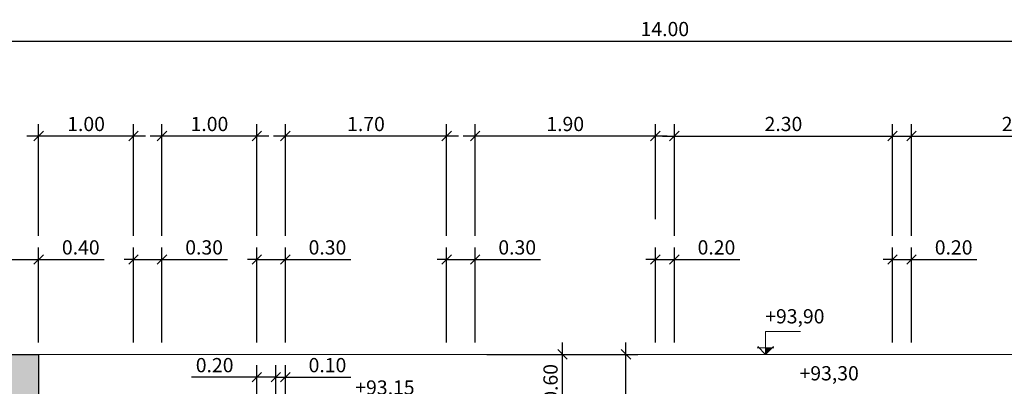
# Model space of a CAD drawing. Units: metres. Extents: x 22 to 699, y -15 to 284.
# Drawn here: x 218 to 228, y 233 to 237 of the extents above; entities that cross this region are included whole.
import ezdxf

# ---------------------------------------------------------------- set-up
doc = ezdxf.new("R2010")
doc.units = ezdxf.units.M
doc.header["$MEASUREMENT"] = 0
doc.header["$PDMODE"] = 35
doc.header["$PDSIZE"] = 0.1
doc.layers.get('0').update_dxf_attribs({"lineweight": 0})
for name, color, linetype, lineweight in [('0_COTAS', 6, 'Continuous', 0), ('0_GEOM', 7, 'Continuous', 0), ('0_SECCION', 7, 'Continuous', 30), ('1_NIVELES', 6, 'Continuous', 0)]:
    doc.layers.add(name, color=color, linetype=linetype, lineweight=lineweight)
doc.layers.add('0_SOMBREADOS', color=9, linetype='Continuous')
doc.styles.add('CAJETIN', font='arial.ttf', dxfattribs={"height": 1.6})
doc.styles.get("Standard").update_dxf_attribs({"font": 'arial.ttf'})
doc.dimstyles.new('1-100', dxfattribs={"dimscale": 0, "dimtxt": 0.15, "dimasz": 0.1, "dimexe": 0.125, "dimexo": 0.125, "dimgap": 0.05, "dimtad": 1, "dimzin": 0, "dimdsep": 46, "dimtxsty": 'Standard', "dimblk1": 'OBLIQUE', "dimblk2": 'OBLIQUE', "dimsah": 1, "dimcen": 0.09, "dimdle": 0.125, "dimadec": 0, "dimazin": 0, "dimtfac": 1, "dimtmove": 0, "dimatfit": 0, "dimldrblk": 'OBLIQUE', "dimfxl": 1, "dimtolj": 1, "dimtzin": 0, "dimarcsym": 0})

# ---------------------------------------------------------------- blocks, each defined once
blk = doc.blocks.new('_OBLIQUE')
at = {"color": 0, "linetype": 'ByBlock'}
blk.add_line((-0.5, -0.5), (0.5, 0.5), dxfattribs=at)
blk = doc.blocks.new('*D648')
at = {"layer": '0_COTAS', "color": 0, "lineweight": -2, "transparency": 16777216}
for p, q in [((220.377, 232.613), (220.377, 233.124)), ((220.477, 232.613), (220.477, 233.124)), ((220.377, 232.999), (220.277, 232.999)), ((220.377, 232.999), (220.477, 232.999)), ((220.477, 232.999), (221.166, 232.999))]:
    blk.add_line(p, q, dxfattribs=at)
at = {"layer": 'DEFPOINTS', "color": 0, "transparency": 16777216}
for p in [(220.477, 232.999), (220.377, 232.488), (220.477, 232.488)]:
    blk.add_point(p, dxfattribs=at)
at = {"layer": '0_COTAS', "color": 0, "lineweight": -2, "transparency": 16777216, "xscale": 0.1, "yscale": 0.1, "zscale": 0.1}
blk.add_blockref('_OBLIQUE', (220.377, 232.999), dxfattribs=at)
at = {"layer": '0_COTAS', "color": 0, "lineweight": -2, "transparency": 16777216, "xscale": 0.1, "yscale": 0.1, "zscale": 0.1, "rotation": 180}
blk.add_blockref('_OBLIQUE', (220.477, 232.999), dxfattribs=at)
at = {"layer": '0_COTAS', "color": 0, "transparency": 16777216, "insert": (220.921, 233.125), "char_height": 0.15, "attachment_point": 5}
blk.add_mtext('\\A1;0.10', dxfattribs=at)
blk = doc.blocks.new('*D649')
at = {"layer": '0_COTAS', "color": 0, "lineweight": -2, "transparency": 16777216}
for p, q in [((220.177, 232.613), (220.177, 233.124)), ((220.377, 232.613), (220.377, 233.124)), ((220.177, 232.999), (219.488, 232.999)), ((220.377, 232.999), (220.177, 232.999)), ((220.377, 232.999), (220.477, 232.999))]:
    blk.add_line(p, q, dxfattribs=at)
at = {"layer": 'DEFPOINTS', "color": 0, "transparency": 16777216}
for p in [(220.177, 232.999), (220.177, 232.488), (220.377, 232.488)]:
    blk.add_point(p, dxfattribs=at)
at = {"layer": '0_COTAS', "color": 0, "lineweight": -2, "transparency": 16777216, "xscale": 0.1, "yscale": 0.1, "zscale": 0.1}
blk.add_blockref('_OBLIQUE', (220.177, 232.999), dxfattribs=at)
at = {"layer": '0_COTAS', "color": 0, "lineweight": -2, "transparency": 16777216, "xscale": 0.1, "yscale": 0.1, "zscale": 0.1, "rotation": 180}
blk.add_blockref('_OBLIQUE', (220.377, 232.999), dxfattribs=at)
at = {"layer": '0_COTAS', "color": 0, "transparency": 16777216, "insert": (219.732, 233.125), "char_height": 0.15, "attachment_point": 5}
blk.add_mtext('\\A1;0.20', dxfattribs=at)
blk = doc.blocks.new('*D655')
at = {"layer": '0_COTAS', "color": 0, "lineweight": -2, "transparency": 16777216}
for p, q in [((223.399, 232.513), (223.399, 233.363)), ((222.602, 233.238), (223.524, 233.238)), ((222.602, 232.638), (223.524, 232.638))]:
    blk.add_line(p, q, dxfattribs=at)
at = {"layer": 'DEFPOINTS', "color": 0, "transparency": 16777216}
for p in [(222.477, 233.238), (223.399, 233.238), (222.477, 232.638)]:
    blk.add_point(p, dxfattribs=at)
at = {"layer": '0_COTAS', "color": 0, "lineweight": -2, "transparency": 16777216, "xscale": 0.1, "yscale": 0.1, "zscale": 0.1}
for p, rotation in [((223.399, 233.238), 90), ((223.399, 232.638), 270)]:
    blk.add_blockref('_OBLIQUE', p, dxfattribs=dict(at, rotation=rotation))
at = {"layer": '0_COTAS', "color": 0, "transparency": 16777216, "insert": (223.272, 232.938), "char_height": 0.15, "attachment_point": 5, "rotation": 90}
blk.add_mtext('\\A1;0.60', dxfattribs=at)
blk = doc.blocks.new('*D656')
at = {"layer": '0_COTAS', "color": 0, "lineweight": -2, "transparency": 16777216}
for p, q in [((224.067, 229.613), (224.067, 233.363)), ((223.524, 233.238), (224.192, 233.238)), ((223.649, 229.738), (224.192, 229.738))]:
    blk.add_line(p, q, dxfattribs=at)
at = {"layer": 'DEFPOINTS', "color": 0, "transparency": 16777216}
for p in [(223.399, 233.238), (224.067, 233.238), (223.524, 229.738)]:
    blk.add_point(p, dxfattribs=at)
at = {"layer": '0_COTAS', "color": 0, "lineweight": -2, "transparency": 16777216, "xscale": 0.1, "yscale": 0.1, "zscale": 0.1}
for p, rotation in [((224.067, 233.238), 90), ((224.067, 229.738), 270)]:
    blk.add_blockref('_OBLIQUE', p, dxfattribs=dict(at, rotation=rotation))
at = {"layer": '0_COTAS', "color": 0, "transparency": 16777216, "insert": (223.941, 231.488), "char_height": 0.15, "attachment_point": 5, "rotation": 90}
blk.add_mtext('\\A1;3.50', dxfattribs=at)
blk = doc.blocks.new('*D671')
at = {"layer": '0_COTAS', "color": 0, "lineweight": -2, "transparency": 16777216}
for p, q in [((222.177, 233.363), (222.177, 234.363)), ((222.477, 233.363), (222.477, 234.363)), ((222.177, 234.238), (222.077, 234.238)), ((222.177, 234.238), (222.477, 234.238)), ((222.477, 234.238), (223.166, 234.238))]:
    blk.add_line(p, q, dxfattribs=at)
at = {"layer": 'DEFPOINTS', "color": 0, "transparency": 16777216}
for p in [(222.477, 234.238), (222.177, 233.238), (222.477, 233.238)]:
    blk.add_point(p, dxfattribs=at)
at = {"layer": '0_COTAS', "color": 0, "lineweight": -2, "transparency": 16777216, "xscale": 0.1, "yscale": 0.1, "zscale": 0.1}
blk.add_blockref('_OBLIQUE', (222.177, 234.238), dxfattribs=at)
at = {"layer": '0_COTAS', "color": 0, "lineweight": -2, "transparency": 16777216, "xscale": 0.1, "yscale": 0.1, "zscale": 0.1, "rotation": 180}
blk.add_blockref('_OBLIQUE', (222.477, 234.238), dxfattribs=at)
at = {"layer": '0_COTAS', "color": 0, "transparency": 16777216, "insert": (222.921, 234.365), "char_height": 0.15, "attachment_point": 5}
blk.add_mtext('\\A1;0.30', dxfattribs=at)
blk = doc.blocks.new('*D672')
at = {"layer": '0_COTAS', "color": 0, "lineweight": -2, "transparency": 16777216}
for p, q in [((220.177, 233.363), (220.177, 234.363)), ((220.477, 233.363), (220.477, 234.363)), ((220.177, 234.238), (220.077, 234.238)), ((220.177, 234.238), (220.477, 234.238)), ((220.477, 234.238), (221.166, 234.238))]:
    blk.add_line(p, q, dxfattribs=at)
at = {"layer": 'DEFPOINTS', "color": 0, "transparency": 16777216}
for p in [(220.477, 234.238), (220.177, 233.238), (220.477, 233.238)]:
    blk.add_point(p, dxfattribs=at)
at = {"layer": '0_COTAS', "color": 0, "lineweight": -2, "transparency": 16777216, "xscale": 0.1, "yscale": 0.1, "zscale": 0.1}
blk.add_blockref('_OBLIQUE', (220.177, 234.238), dxfattribs=at)
at = {"layer": '0_COTAS', "color": 0, "lineweight": -2, "transparency": 16777216, "xscale": 0.1, "yscale": 0.1, "zscale": 0.1, "rotation": 180}
blk.add_blockref('_OBLIQUE', (220.477, 234.238), dxfattribs=at)
at = {"layer": '0_COTAS', "color": 0, "transparency": 16777216, "insert": (220.921, 234.365), "char_height": 0.15, "attachment_point": 5}
blk.add_mtext('\\A1;0.30', dxfattribs=at)
blk = doc.blocks.new('*D673')
at = {"layer": '0_COTAS', "color": 0, "lineweight": -2, "transparency": 16777216}
for p, q in [((218.877, 233.363), (218.877, 234.363)), ((219.177, 233.363), (219.177, 234.363)), ((218.877, 234.238), (218.777, 234.238)), ((218.877, 234.238), (219.177, 234.238)), ((219.177, 234.238), (219.866, 234.238))]:
    blk.add_line(p, q, dxfattribs=at)
at = {"layer": 'DEFPOINTS', "color": 0, "transparency": 16777216}
for p in [(219.177, 234.238), (218.877, 233.238), (219.177, 233.238)]:
    blk.add_point(p, dxfattribs=at)
at = {"layer": '0_COTAS', "color": 0, "lineweight": -2, "transparency": 16777216, "xscale": 0.1, "yscale": 0.1, "zscale": 0.1}
blk.add_blockref('_OBLIQUE', (218.877, 234.238), dxfattribs=at)
at = {"layer": '0_COTAS', "color": 0, "lineweight": -2, "transparency": 16777216, "xscale": 0.1, "yscale": 0.1, "zscale": 0.1, "rotation": 180}
blk.add_blockref('_OBLIQUE', (219.177, 234.238), dxfattribs=at)
at = {"layer": '0_COTAS', "color": 0, "transparency": 16777216, "insert": (219.621, 234.365), "char_height": 0.15, "attachment_point": 5}
blk.add_mtext('\\A1;0.30', dxfattribs=at)
blk = doc.blocks.new('*D674')
at = {"layer": '0_COTAS', "color": 0, "lineweight": -2, "transparency": 16777216}
for p, q in [((217.477, 233.363), (217.477, 234.363)), ((217.877, 233.363), (217.877, 234.363)), ((217.477, 234.238), (217.377, 234.238)), ((217.477, 234.238), (217.877, 234.238)), ((217.877, 234.238), (218.566, 234.238))]:
    blk.add_line(p, q, dxfattribs=at)
at = {"layer": 'DEFPOINTS', "color": 0, "transparency": 16777216}
for p in [(217.877, 234.238), (217.477, 233.238), (217.877, 233.238)]:
    blk.add_point(p, dxfattribs=at)
at = {"layer": '0_COTAS', "color": 0, "lineweight": -2, "transparency": 16777216, "xscale": 0.1, "yscale": 0.1, "zscale": 0.1}
blk.add_blockref('_OBLIQUE', (217.477, 234.238), dxfattribs=at)
at = {"layer": '0_COTAS', "color": 0, "lineweight": -2, "transparency": 16777216, "xscale": 0.1, "yscale": 0.1, "zscale": 0.1, "rotation": 180}
blk.add_blockref('_OBLIQUE', (217.877, 234.238), dxfattribs=at)
at = {"layer": '0_COTAS', "color": 0, "transparency": 16777216, "insert": (218.321, 234.365), "char_height": 0.15, "attachment_point": 5}
blk.add_mtext('\\A1;0.40', dxfattribs=at)
blk = doc.blocks.new('*D675')
at = {"layer": '0_COTAS', "color": 0, "lineweight": -2, "transparency": 16777216}
for p, q in [((222.477, 234.488), (222.477, 235.663)), ((224.377, 234.663), (224.377, 235.663)), ((224.502, 235.538), (222.352, 235.538))]:
    blk.add_line(p, q, dxfattribs=at)
at = {"layer": 'DEFPOINTS', "color": 0, "transparency": 16777216}
for p in [(222.477, 235.538), (224.377, 234.538), (222.477, 234.363)]:
    blk.add_point(p, dxfattribs=at)
at = {"layer": '0_COTAS', "color": 0, "lineweight": -2, "transparency": 16777216, "xscale": 0.1, "yscale": 0.1, "zscale": 0.1, "rotation": 180}
blk.add_blockref('_OBLIQUE', (222.477, 235.538), dxfattribs=at)
at = {"layer": '0_COTAS', "color": 0, "lineweight": -2, "transparency": 16777216, "xscale": 0.1, "yscale": 0.1, "zscale": 0.1}
blk.add_blockref('_OBLIQUE', (224.377, 235.538), dxfattribs=at)
at = {"layer": '0_COTAS', "color": 0, "transparency": 16777216, "insert": (223.427, 235.665), "char_height": 0.15, "attachment_point": 5}
blk.add_mtext('\\A1;1.90', dxfattribs=at)
blk = doc.blocks.new('*D676')
at = {"layer": '0_COTAS', "color": 0, "lineweight": -2, "transparency": 16777216}
for p, q in [((220.477, 234.488), (220.477, 235.663)), ((222.177, 234.488), (222.177, 235.663)), ((222.302, 235.538), (220.352, 235.538))]:
    blk.add_line(p, q, dxfattribs=at)
at = {"layer": 'DEFPOINTS', "color": 0, "transparency": 16777216}
for p in [(220.477, 235.538), (220.477, 234.363), (222.177, 234.363)]:
    blk.add_point(p, dxfattribs=at)
at = {"layer": '0_COTAS', "color": 0, "lineweight": -2, "transparency": 16777216, "xscale": 0.1, "yscale": 0.1, "zscale": 0.1, "rotation": 180}
blk.add_blockref('_OBLIQUE', (220.477, 235.538), dxfattribs=at)
at = {"layer": '0_COTAS', "color": 0, "lineweight": -2, "transparency": 16777216, "xscale": 0.1, "yscale": 0.1, "zscale": 0.1}
blk.add_blockref('_OBLIQUE', (222.177, 235.538), dxfattribs=at)
at = {"layer": '0_COTAS', "color": 0, "transparency": 16777216, "insert": (221.327, 235.665), "char_height": 0.15, "attachment_point": 5}
blk.add_mtext('\\A1;1.70', dxfattribs=at)
blk = doc.blocks.new('*D677')
at = {"layer": '0_COTAS', "color": 0, "lineweight": -2, "transparency": 16777216}
for p, q in [((219.177, 234.488), (219.177, 235.663)), ((220.177, 234.488), (220.177, 235.663)), ((220.302, 235.538), (219.052, 235.538))]:
    blk.add_line(p, q, dxfattribs=at)
at = {"layer": 'DEFPOINTS', "color": 0, "transparency": 16777216}
for p in [(219.177, 235.538), (219.177, 234.363), (220.177, 234.363)]:
    blk.add_point(p, dxfattribs=at)
at = {"layer": '0_COTAS', "color": 0, "lineweight": -2, "transparency": 16777216, "xscale": 0.1, "yscale": 0.1, "zscale": 0.1, "rotation": 180}
blk.add_blockref('_OBLIQUE', (219.177, 235.538), dxfattribs=at)
at = {"layer": '0_COTAS', "color": 0, "lineweight": -2, "transparency": 16777216, "xscale": 0.1, "yscale": 0.1, "zscale": 0.1}
blk.add_blockref('_OBLIQUE', (220.177, 235.538), dxfattribs=at)
at = {"layer": '0_COTAS', "color": 0, "transparency": 16777216, "insert": (219.677, 235.665), "char_height": 0.15, "attachment_point": 5}
blk.add_mtext('\\A1;1.00', dxfattribs=at)
blk = doc.blocks.new('*D678')
at = {"layer": '0_COTAS', "color": 0, "lineweight": -2, "transparency": 16777216}
for p, q in [((217.877, 234.488), (217.877, 235.663)), ((218.877, 234.488), (218.877, 235.663)), ((219.002, 235.538), (217.752, 235.538))]:
    blk.add_line(p, q, dxfattribs=at)
at = {"layer": 'DEFPOINTS', "color": 0, "transparency": 16777216}
for p in [(217.877, 235.538), (217.877, 234.363), (218.877, 234.363)]:
    blk.add_point(p, dxfattribs=at)
at = {"layer": '0_COTAS', "color": 0, "lineweight": -2, "transparency": 16777216, "xscale": 0.1, "yscale": 0.1, "zscale": 0.1, "rotation": 180}
blk.add_blockref('_OBLIQUE', (217.877, 235.538), dxfattribs=at)
at = {"layer": '0_COTAS', "color": 0, "lineweight": -2, "transparency": 16777216, "xscale": 0.1, "yscale": 0.1, "zscale": 0.1}
blk.add_blockref('_OBLIQUE', (218.877, 235.538), dxfattribs=at)
at = {"layer": '0_COTAS', "color": 0, "transparency": 16777216, "insert": (218.377, 235.665), "char_height": 0.15, "attachment_point": 5}
blk.add_mtext('\\A1;1.00', dxfattribs=at)
blk = doc.blocks.new('*D679')
at = {"layer": '0_COTAS', "color": 0, "lineweight": -2, "transparency": 16777216}
for p, q in [((217.477, 234.488), (217.477, 236.663)), ((231.477, 235.788), (231.477, 236.663)), ((217.352, 236.538), (231.602, 236.538))]:
    blk.add_line(p, q, dxfattribs=at)
at = {"layer": 'DEFPOINTS', "color": 0, "transparency": 16777216}
for p in [(231.477, 236.538), (231.477, 235.663), (217.477, 234.363)]:
    blk.add_point(p, dxfattribs=at)
at = {"layer": '0_COTAS', "color": 0, "lineweight": -2, "transparency": 16777216, "xscale": 0.1, "yscale": 0.1, "zscale": 0.1, "rotation": 180}
blk.add_blockref('_OBLIQUE', (217.477, 236.538), dxfattribs=at)
at = {"layer": '0_COTAS', "color": 0, "lineweight": -2, "transparency": 16777216, "xscale": 0.1, "yscale": 0.1, "zscale": 0.1}
blk.add_blockref('_OBLIQUE', (231.477, 236.538), dxfattribs=at)
at = {"layer": '0_COTAS', "color": 0, "transparency": 16777216, "insert": (224.477, 236.665), "char_height": 0.15, "attachment_point": 5}
blk.add_mtext('\\A1;14.00', dxfattribs=at)
blk = doc.blocks.new('*D680')
at = {"layer": '0_COTAS', "color": 0, "lineweight": -2, "transparency": 16777216}
for p, q in [((224.377, 233.363), (224.377, 234.363)), ((224.577, 233.363), (224.577, 234.363)), ((224.377, 234.238), (224.277, 234.238)), ((224.377, 234.238), (224.577, 234.238)), ((224.577, 234.238), (225.266, 234.238))]:
    blk.add_line(p, q, dxfattribs=at)
at = {"layer": 'DEFPOINTS', "color": 0, "transparency": 16777216}
for p in [(224.577, 234.238), (224.377, 233.238), (224.577, 233.238)]:
    blk.add_point(p, dxfattribs=at)
at = {"layer": '0_COTAS', "color": 0, "lineweight": -2, "transparency": 16777216, "xscale": 0.1, "yscale": 0.1, "zscale": 0.1}
blk.add_blockref('_OBLIQUE', (224.377, 234.238), dxfattribs=at)
at = {"layer": '0_COTAS', "color": 0, "lineweight": -2, "transparency": 16777216, "xscale": 0.1, "yscale": 0.1, "zscale": 0.1, "rotation": 180}
blk.add_blockref('_OBLIQUE', (224.577, 234.238), dxfattribs=at)
at = {"layer": '0_COTAS', "color": 0, "transparency": 16777216, "insert": (225.021, 234.365), "char_height": 0.15, "attachment_point": 5}
blk.add_mtext('\\A1;0.20', dxfattribs=at)
blk = doc.blocks.new('*D681')
at = {"layer": '0_COTAS', "color": 0, "lineweight": -2, "transparency": 16777216}
for p, q in [((226.877, 233.363), (226.877, 234.363)), ((227.077, 233.363), (227.077, 234.363)), ((226.877, 234.238), (226.777, 234.238)), ((226.877, 234.238), (227.077, 234.238)), ((227.077, 234.238), (227.766, 234.238))]:
    blk.add_line(p, q, dxfattribs=at)
at = {"layer": 'DEFPOINTS', "color": 0, "transparency": 16777216}
for p in [(227.077, 234.238), (226.877, 233.238), (227.077, 233.238)]:
    blk.add_point(p, dxfattribs=at)
at = {"layer": '0_COTAS', "color": 0, "lineweight": -2, "transparency": 16777216, "xscale": 0.1, "yscale": 0.1, "zscale": 0.1}
blk.add_blockref('_OBLIQUE', (226.877, 234.238), dxfattribs=at)
at = {"layer": '0_COTAS', "color": 0, "lineweight": -2, "transparency": 16777216, "xscale": 0.1, "yscale": 0.1, "zscale": 0.1, "rotation": 180}
blk.add_blockref('_OBLIQUE', (227.077, 234.238), dxfattribs=at)
at = {"layer": '0_COTAS', "color": 0, "transparency": 16777216, "insert": (227.521, 234.365), "char_height": 0.15, "attachment_point": 5}
blk.add_mtext('\\A1;0.20', dxfattribs=at)
blk = doc.blocks.new('*D683')
at = {"layer": '0_COTAS', "color": 0, "lineweight": -2, "transparency": 16777216}
for p, q in [((224.577, 234.488), (224.577, 235.663)), ((226.877, 234.488), (226.877, 235.663)), ((224.452, 235.538), (227.002, 235.538))]:
    blk.add_line(p, q, dxfattribs=at)
at = {"layer": 'DEFPOINTS', "color": 0, "transparency": 16777216}
for p in [(226.877, 235.538), (224.577, 234.363), (226.877, 234.363)]:
    blk.add_point(p, dxfattribs=at)
at = {"layer": '0_COTAS', "color": 0, "lineweight": -2, "transparency": 16777216, "xscale": 0.1, "yscale": 0.1, "zscale": 0.1, "rotation": 180}
blk.add_blockref('_OBLIQUE', (224.577, 235.538), dxfattribs=at)
at = {"layer": '0_COTAS', "color": 0, "lineweight": -2, "transparency": 16777216, "xscale": 0.1, "yscale": 0.1, "zscale": 0.1}
blk.add_blockref('_OBLIQUE', (226.877, 235.538), dxfattribs=at)
at = {"layer": '0_COTAS', "color": 0, "transparency": 16777216, "insert": (225.727, 235.665), "char_height": 0.15, "attachment_point": 5}
blk.add_mtext('\\A1;2.30', dxfattribs=at)
blk = doc.blocks.new('*D684')
at = {"layer": '0_COTAS', "color": 0, "lineweight": -2, "transparency": 16777216}
for p, q in [((227.077, 234.488), (227.077, 235.663)), ((229.377, 234.488), (229.377, 235.663)), ((226.952, 235.538), (229.502, 235.538))]:
    blk.add_line(p, q, dxfattribs=at)
at = {"layer": 'DEFPOINTS', "color": 0, "transparency": 16777216}
for p in [(229.377, 235.538), (227.077, 234.363), (229.377, 234.363)]:
    blk.add_point(p, dxfattribs=at)
at = {"layer": '0_COTAS', "color": 0, "lineweight": -2, "transparency": 16777216, "xscale": 0.1, "yscale": 0.1, "zscale": 0.1, "rotation": 180}
blk.add_blockref('_OBLIQUE', (227.077, 235.538), dxfattribs=at)
at = {"layer": '0_COTAS', "color": 0, "lineweight": -2, "transparency": 16777216, "xscale": 0.1, "yscale": 0.1, "zscale": 0.1}
blk.add_blockref('_OBLIQUE', (229.377, 235.538), dxfattribs=at)
at = {"layer": '0_COTAS', "color": 0, "transparency": 16777216, "insert": (228.227, 235.665), "char_height": 0.15, "attachment_point": 5}
blk.add_mtext('\\A1;2.30', dxfattribs=at)
blk = doc.blocks.new('COTA TERRENO')
at = {"layer": '1_NIVELES', "lineweight": 0}
h = blk.add_hatch(dxfattribs=at)
h.set_pattern_fill('ANSI31', color=256, scale=0.022727, style=0)
h.set_pattern_definition([(135, (1.753576, -5.3510195), (0.0020088261, 0.0020088261), [])])
h.paths.add_polyline_path([(0.0379, 0.0379), (0, 0), (0, 0.0379)])
for p, q in [((-0.0488, 0.0379), (0.0488, 0.0379)), ((-0.0464, 0.0464), (0, 0)), ((0, 0), (0.0464, 0.0464))]:
    blk.add_line(p, q, dxfattribs=at)
blk.add_lwpolyline([(0, 0), (0, 0.1337), (0.2036, 0.1337)], dxfattribs=at)

msp = doc.modelspace()

# ---------------------------------------------------------------- hatches: boundary and pattern name
at = {"layer": '0_SOMBREADOS', "extrusion": (0, 0, -1)}
h = msp.add_hatch(color=256, dxfattribs=at)
h.paths.add_polyline_path([(-222.1767, 231.1382), (-222.4767, 231.1382), (-222.4767, 232.6382), (-222.1767, 232.6382)])
h.paths.add_polyline_path([(-220.4767, 227.8382), (-220.4767, 229.2382), (-231.8767, 229.2382), (-231.8767, 232.9382), (-231.4767, 232.9382), (-231.4767, 229.7382), (-220.4767, 229.7382), (-220.4767, 232.4882), (-220.3767, 232.4882), (-220.1767, 232.2882), (-220.1767, 228.2382), (-219.1767, 228.2382), (-219.1767, 232.1382), (-219.0767, 232.1382), (-218.8767, 231.9382), (-218.8767, 228.2382), (-217.8767, 228.2382), (-217.8767, 233.2382), (-217.4767, 233.2382), (-217.4767, 227.8382)])

# ---------------------------------------------------------------- linework, layer by layer
at = {"layer": '0_GEOM', "extrusion": (0, 1, 0)}
for p, q in [((217.4767, 233.2382), (231.4767, 233.2382)), ((217.8767, 228.2382), (217.8767, 233.2382))]:
    msp.add_line(p, q, dxfattribs=at)
at = {"layer": '0_SECCION', "extrusion": (-6.00756e-31, -2.31394e-31, -1)}
for p, q in [((217.4767, 233.2382), (217.8767, 233.2382)), ((217.8767, 233.2382), (217.8767, 228.2382))]:
    msp.add_line(p, q, dxfattribs=at)

# ---------------------------------------------------------------- block references
at = {"layer": '1_NIVELES', "xscale": 1.800000000000001, "yscale": 1.800000000000001, "zscale": 1.800000000000001}
msp.add_blockref('COTA TERRENO', (225.539, 233.2382), dxfattribs=at)

# ---------------------------------------------------------------- texts
at = {"layer": '1_NIVELES', "char_height": 0.15, "width": 0.354841, "attachment_point": 1, "style": 'CAJETIN'}
for s, insert in [('{\\fArial|b0|i0|c238|p34;+\\fArial|b0|i0|c0|p34;93,90}', (225.5347, 233.7142)), ('{\\fArial|b0|i0|c238|p34;+\\fArial|b0|i0|c0|p34;93,30}', (225.8966, 233.1142)), ('{\\fArial|b0|i0|c238|p34;+\\fArial|b0|i0|c0|p34;93,15}', (221.2141, 232.9642))]:
    msp.add_mtext(s, dxfattribs=dict(at, insert=insert))

# ---------------------------------------------------------------- dimensions: what is measured, and where the dimension line sits
at = {"layer": '0_COTAS'}
for base, p1, p2, angle, picture, middle in [((231.4767, 236.5382), (217.4767, 234.3632), (231.4767, 235.6632), 180, '*D679', (224.4767, 236.6648)), ((217.8767, 235.5382), (218.8767, 234.3632), (217.8767, 234.3632), 180, '*D678', (218.3767, 235.6648)), ((219.1767, 235.5382), (220.1767, 234.3632), (219.1767, 234.3632), 180, '*D677', (219.6767, 235.6648)), ((220.4767, 235.5382), (222.1767, 234.3632), (220.4767, 234.3632), 180, '*D676', (221.3267, 235.6648)), ((222.4767, 235.5382), (224.3767, 234.5382), (222.4767, 234.3632), 180, '*D675', (223.4267, 235.6648)), ((217.8767, 234.2382), (217.4767, 233.2382), (217.8767, 233.2382), 180, '*D674', (218.3213, 234.3648)), ((219.1767, 234.2382), (218.8767, 233.2382), (219.1767, 233.2382), 180, '*D673', (219.6213, 234.3648)), ((220.4767, 234.2382), (220.1767, 233.2382), (220.4767, 233.2382), 180, '*D672', (220.9213, 234.3648)), ((222.4767, 234.2382), (222.1767, 233.2382), (222.4767, 233.2382), 180, '*D671', (222.9213, 234.3648)), ((223.3986, 233.2382), (222.4767, 232.6382), (222.4767, 233.2382), 90, '*D655', (223.272, 232.9382)), ((224.0673, 233.2382), (223.5236, 229.7382), (223.3986, 233.2382), 90, '*D656', (223.9407, 231.4882)), ((220.1767, 232.9987), (220.3767, 232.4882), (220.1767, 232.4882), 180, '*D649', (219.7322, 233.1253)), ((220.4767, 232.9987), (220.3767, 232.4882), (220.4767, 232.4882), 180, '*D648', (220.9213, 233.1253))]:
    dim = msp.add_linear_dim(base=base, p1=p1, p2=p2, angle=angle, dimstyle='1-100', override={"dimscale": 1}, dxfattribs=at)
    dim.commit()
    dim.dimension.update_dxf_attribs({"geometry": picture, "text_midpoint": middle})
for base, p1, p2, picture, middle in [((226.8767, 235.5382), (224.5767, 234.3632), (226.8767, 234.3632), '*D683', (225.7267, 235.6648)), ((229.3767, 235.5382), (227.0767, 234.3632), (229.3767, 234.3632), '*D684', (228.2267, 235.6648)), ((224.5767, 234.2382), (224.3767, 233.2382), (224.5767, 233.2382), '*D680', (225.0213, 234.3648)), ((227.0767, 234.2382), (226.8767, 233.2382), (227.0767, 233.2382), '*D681', (227.5213, 234.3648))]:
    dim = msp.add_linear_dim(base=base, p1=p1, p2=p2, dimstyle='1-100', override={"dimscale": 1}, dxfattribs=at)
    dim.commit()
    dim.dimension.update_dxf_attribs({"geometry": picture, "text_midpoint": middle})

doc.saveas('drawing.dxf')
